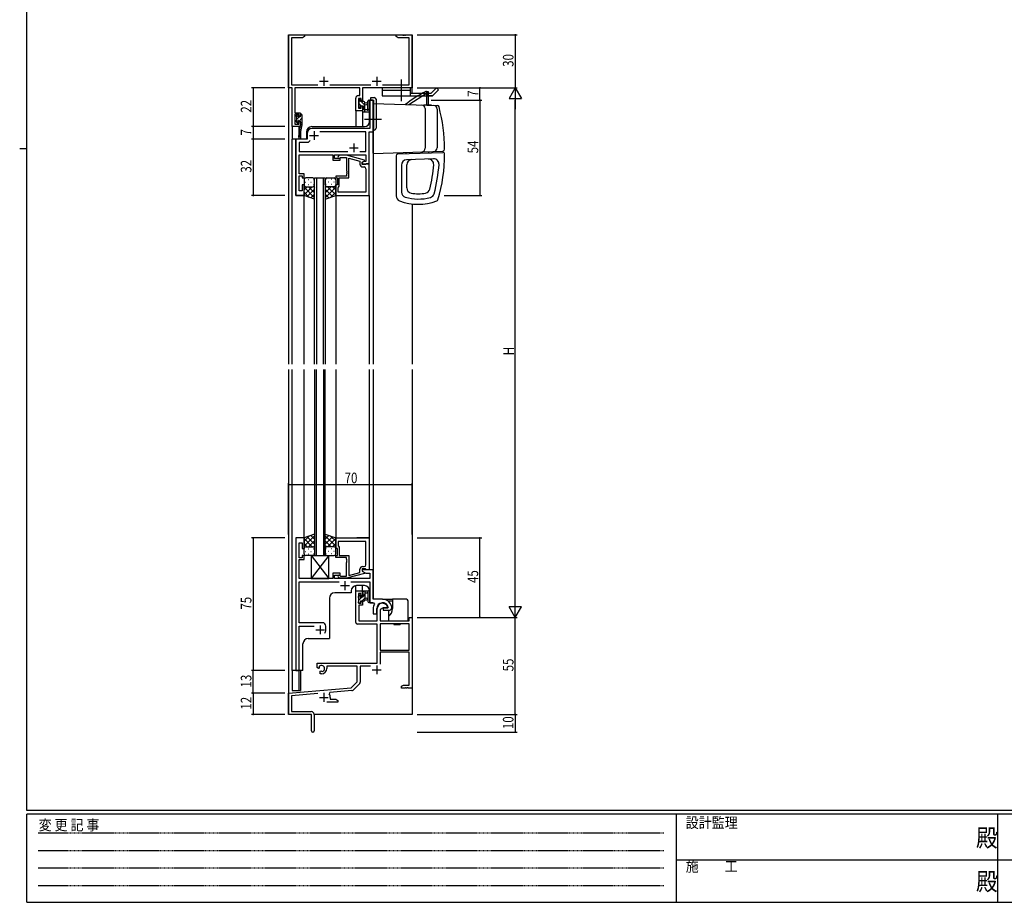
# Model space of a CAD drawing. Extents: x 0 to 1133, y 0 to 806.
# Drawn here: x 0 to 558, y 0 to 500 of the extents above; entities that cross this region are included whole.
import ezdxf

# ---------------------------------------------------------------- set-up
doc = ezdxf.new("R2010")
doc.units = 0
doc.linetypes.add('HIDDEN', pattern=[0.375, 0.25, -0.125])
doc.linetypes.add('YCENTER_1', pattern=[13, 10, -1, 1, -1])
for name, color, linetype in [('YKK_11', 7, 'CONTINUOUS'), ('YKK_12', 2, 'CONTINUOUS'), ('YKK_13', 4, 'CONTINUOUS'), ('YKK_D', 6, 'CONTINUOUS'), ('YKK_ZWAK', 7, 'CONTINUOUS')]:
    doc.layers.add(name, color=color, linetype=linetype)
doc.styles.get("Standard").update_dxf_attribs({"font": 'ROMANS.SHX', "bigfont": 'EXTFONT.SHX'})
doc.styles.add('YKK_OSSTYLE1', font='romans.shx', dxfattribs={"width": 0.9, "bigfont": 'EXTFONT.SHX'})

# ---------------------------------------------------------------- blocks, each defined once
blk = doc.blocks.new('A201')
at = {"layer": 'YKK_ZWAK', "color": 254, "linetype": 'Continuous'}
for p, q in [((21, 35), (21, 410)), ((19, 222.5), (21, 222.5)), ((571, 35), (21, 35)), ((544, 34), (21, 34)), ((21, 9), (21, 34)), ((205, 34), (205, 9)), ((296, 34), (296, 9)), ((21, 9), (544, 9))]:
    blk.add_line(p, q, dxfattribs=at)
at = {"layer": 'YKK_ZWAK', "color": 131, "linetype": 'HIDDEN'}
for p, q in [((24.28, 28.63), (201.57, 28.63)), ((24.28, 23.68), (201.57, 23.68)), ((24.28, 18.74), (201.57, 18.74)), ((24.28, 13.79), (201.57, 13.79))]:
    blk.add_line(p, q, dxfattribs=at)
at = {"layer": 'YKK_ZWAK', "color": 131, "linetype": 'Continuous'}
for p, q in [((205, 21), (297, 21)), ((297, 21), (389, 21))]:
    blk.add_line(p, q, dxfattribs=at)
at = {"layer": 'YKK_ZWAK', "color": 131, "linetype": 'Continuous', "style": 'YKK_OSSTYLE1', "width": 0.9}
for s, p in [('変 更 記 事', (24.37, 29.39)), ('設計監理', (207.69, 30.05)), ('施\u3000\u3000工', (207.69, 17.68))]:
    blk.add_text(s, height=3, dxfattribs=at).set_placement(p)
at = {"layer": 'YKK_ZWAK', "color": 254, "linetype": 'Continuous', "style": 'YKK_OSSTYLE1', "width": 0.9}
for p in [(289.94, 24.75), (289.94, 12.37)]:
    blk.add_text('殿', height=5, dxfattribs=at).set_placement(p)

msp = doc.modelspace()

# ---------------------------------------------------------------- linework, layer by layer
at = {"layer": 'YKK_11', "color": 0, "linetype": 'ByBlock', "ltscale": 0.5}
for p, q in [((152.3, 461.4), (152.3, 491.4)), ((152.3, 491.4), (161.3, 491.4)), ((161.3, 491.4), (161.3, 490.4)), ((213.3, 490.4), (213.3, 491.4)), ((213.3, 491.4), (216.84, 491.4)), ((216.84, 491.4), (217.02, 491.28)), ((217.02, 491.28), (217.57, 491.28)), ((217.57, 491.28), (217.76, 491.4)), ((217.76, 491.4), (217.84, 491.4)), ((217.84, 491.4), (218.02, 491.28)), ((218.02, 491.28), (218.57, 491.28)), ((218.57, 491.28), (218.76, 491.4)), ((218.76, 491.4), (222.3, 491.4)), ((222.3, 491.4), (222.3, 461.4)), ((153.93, 489.77), (153.93, 463.03)), ((160.21, 489.77), (153.93, 489.77)), ((161.3, 490.4), (160.21, 489.77)), ((214.39, 489.77), (213.3, 490.4)), ((220.67, 489.77), (214.39, 489.77)), ((220.67, 463.03), (220.67, 489.77)), ((154.3, 461.4), (152.3, 461.4)), ((153.93, 463.03), (168.95, 463.03)), ((154.3, 439.4), (154.3, 461.4)), ((192.67, 461.4), (155.93, 461.4)), ((155.93, 461.4), (155.93, 447.2)), ((175.65, 463.03), (198.95, 463.03)), ((192.67, 457), (192.67, 461.4)), ((222.3, 461.4), (194.3, 461.4)), ((194.3, 461.4), (194.3, 454.2)), ((205.65, 463.03), (220.67, 463.03)), ((190.4, 448.4), (190.4, 455.5)), ((191.9, 457), (192.67, 457)), ((193.5, 455.37), (192.03, 455.37)), ((192.03, 455.37), (192.03, 449.9)), ((193.5, 454.2), (193.5, 455.37)), ((194.3, 454.2), (193.5, 454.2)), ((198.37, 454.4), (198.37, 443.86)), ((200.3, 454.4), (198.37, 454.4)), ((200.3, 436.4), (200.3, 454.4)), ((155.93, 447.2), (158.9, 447.2)), ((155.93, 446.4), (155.93, 440.9)), ((158.1, 446.4), (155.93, 446.4)), ((158.1, 445.3), (158.1, 446.4)), ((158.9, 447.2), (158.9, 445.3)), ((194.3, 448.4), (190.4, 448.4)), ((192.03, 449.9), (193.5, 449.9)), ((193.5, 449.9), (193.5, 451.2)), ((193.5, 451.2), (194.3, 451.2)), ((194.3, 451.2), (194.3, 448.4)), ((155.93, 440.9), (158.1, 440.9)), ((158.9, 445.3), (158.1, 445.3)), ((158.1, 442.3), (158.9, 442.3)), ((158.1, 440.9), (158.1, 442.3)), ((158.9, 442.3), (158.9, 439.4)), ((198.37, 443.86), (198.49, 443.67)), ((198.49, 443.13), (198.37, 442.94)), ((198.37, 442.94), (198.37, 438.4)), ((198.49, 443.67), (198.49, 443.13)), ((158.9, 439.4), (154.3, 439.4)), ((162.8, 435.4), (162.8, 432.4)), ((198.37, 438.4), (165.8, 438.4)), ((196.17, 436.47), (170.04, 436.47)), ((196.17, 425.33), (196.17, 436.47)), ((198.1, 418.4), (198.1, 436.4)), ((198.1, 436.4), (200.3, 436.4)), ((162.8, 432.4), (156.5, 432.4)), ((156.5, 432.4), (156.5, 400.4)), ((163.5, 430.47), (158.43, 430.47)), ((158.43, 430.47), (158.43, 425.33)), ((164.66, 431.63), (163.5, 430.47)), ((164.66, 431.63), (163.5, 430.47)), ((158.43, 425.33), (185.95, 425.33)), ((192.65, 425.33), (196.17, 425.33)), ((158.31, 419.17), (158.43, 419.36)), ((158.31, 418.63), (158.31, 419.17)), ((158.43, 418.44), (158.31, 418.63)), ((158.43, 423.4), (177.4, 423.4)), ((158.43, 419.36), (158.43, 423.4)), ((158.43, 418.36), (158.43, 418.44)), ((177.4, 423.4), (177.4, 420.4)), ((177.4, 420.4), (181.6, 420.4)), ((178.4, 423.4), (196.17, 423.4)), ((178.4, 421.4), (178.4, 423.4)), ((181.6, 421.4), (178.4, 421.4)), ((181.25, 423.2), (180.47, 422.42)), ((185.2, 423.2), (181.25, 423.2)), ((181.32, 421.58), (181.75, 422)), ((181.6, 420.4), (181.6, 421.4)), ((181.75, 422), (185.2, 422)), ((195.3, 420.49), (185.2, 423.2)), ((185.2, 422), (185.2, 414.36)), ((186.5, 410.4), (186.5, 421.61)), ((186.5, 421.61), (192.8, 419.92)), ((192.8, 419.92), (192.8, 418.1)), ((194.1, 419.2), (195.3, 419.89)), ((194.96, 419.7), (194.1, 419.2)), ((194.1, 419.2), (194.1, 418.4)), ((194.1, 417.9), (194.1, 419.2)), ((196.17, 419.7), (194.96, 419.7)), ((195.3, 419.89), (195.3, 420.49)), ((196.17, 423.4), (196.17, 419.7)), ((158.31, 418.17), (158.43, 418.36)), ((158.31, 417.63), (158.31, 418.17)), ((158.43, 417.44), (158.31, 417.63)), ((158.43, 412.6), (158.43, 417.44)), ((185.2, 414.36), (185.32, 414.17)), ((185.32, 413.63), (185.2, 413.44)), ((185.2, 413.44), (185.2, 413.36)), ((185.2, 413.36), (185.32, 413.17)), ((185.32, 414.17), (185.32, 413.63)), ((185.32, 413.17), (185.32, 412.63)), ((194.1, 418.4), (198.1, 418.4)), ((195.9, 417.9), (194.1, 417.9)), ((194.3, 416.6), (195.17, 416.6)), ((196.1, 418.1), (195.9, 417.9)), ((196.4, 418.4), (196.1, 418.1)), ((196.17, 415.6), (196.17, 402.33)), ((198.1, 418.4), (196.4, 418.4)), ((198.1, 400.4), (198.1, 418.4)), ((161.1, 412.6), (158.43, 412.6)), ((158.43, 411.6), (160.1, 411.6)), ((158.43, 403.1), (158.43, 411.6)), ((160.1, 411.6), (160.1, 410.4)), ((160.1, 410.4), (161.1, 410.4)), ((161.1, 410.4), (161.1, 412.6)), ((179.1, 411.4), (179.1, 410.4)), ((185.2, 411.4), (179.1, 411.4)), ((179.1, 410.4), (180.1, 410.4)), ((180.1, 410.4), (180.1, 406.4)), ((181.1, 405.6), (181.1, 410.4)), ((181.1, 410.4), (186.5, 410.4)), ((185.32, 412.63), (185.2, 412.44)), ((185.2, 412.44), (185.2, 411.4)), ((160.1, 403.1), (158.43, 403.1)), ((161.1, 406.4), (160.1, 406.4)), ((160.1, 406.4), (160.1, 403.1)), ((161.1, 400.4), (161.1, 406.4)), ((179.1, 406.4), (179.1, 400.4)), ((180.1, 406.4), (179.1, 406.4)), ((180.4, 404.9), (180.6, 405.1)), ((180.4, 402.33), (180.4, 404.9)), ((196.17, 402.33), (180.4, 402.33)), ((196.17, 402.33), (180.4, 402.33)), ((180.6, 405.1), (181.1, 405.6)), ((156.5, 400.4), (161.1, 400.4)), ((179.1, 400.4), (198.1, 400.4)), ((156.5, 206.4), (156.5, 131.4)), ((161.1, 206.4), (156.5, 206.4)), ((158.43, 195.2), (158.43, 203.7)), ((158.43, 203.7), (160.1, 203.7)), ((160.1, 203.7), (160.1, 200.4)), ((161.1, 200.4), (161.1, 206.4)), ((179.1, 206.4), (198.1, 206.4)), ((179.1, 200.4), (179.1, 206.4)), ((196.17, 204.47), (180.4, 204.47)), ((196.17, 204.47), (180.4, 204.47)), ((180.4, 204.47), (180.4, 201.9)), ((180.4, 201.9), (180.6, 201.7)), ((180.6, 201.7), (181.1, 201.2)), ((181.1, 201.2), (181.1, 196.4)), ((196.17, 191.2), (196.17, 204.47)), ((198.1, 206.4), (198.1, 188.4)), ((160.1, 200.4), (161.1, 200.4)), ((161.1, 196.4), (160.1, 196.4)), ((160.1, 196.4), (160.1, 195.2)), ((161.1, 194.2), (161.1, 196.4)), ((180.1, 200.4), (179.1, 200.4)), ((179.1, 195.4), (179.1, 196.4)), ((179.1, 196.4), (180.1, 196.4)), ((185.2, 195.4), (179.1, 195.4)), ((180.1, 196.4), (180.1, 200.4)), ((181.1, 196.4), (186.5, 196.4)), ((185.2, 194.36), (185.2, 195.4)), ((186.5, 196.4), (186.5, 185.19)), ((160.1, 195.2), (158.43, 195.2)), ((158.43, 194.2), (161.1, 194.2)), ((158.43, 189.36), (158.43, 194.2)), ((185.32, 194.17), (185.2, 194.36)), ((185.2, 193.44), (185.32, 193.63)), ((185.2, 193.36), (185.2, 193.44)), ((185.32, 193.17), (185.2, 193.36)), ((185.2, 192.44), (185.32, 192.63)), ((185.2, 184.8), (185.2, 192.44)), ((185.32, 193.63), (185.32, 194.17)), ((185.32, 192.63), (185.32, 193.17)), ((194.3, 190.2), (195.17, 190.2)), ((158.31, 189.17), (158.43, 189.36)), ((158.31, 188.63), (158.31, 189.17)), ((158.43, 188.44), (158.31, 188.63)), ((158.31, 188.17), (158.43, 188.36)), ((158.31, 187.63), (158.31, 188.17)), ((158.43, 187.44), (158.31, 187.63)), ((158.43, 188.36), (158.43, 188.44)), ((158.43, 183.4), (158.43, 187.44)), ((181.6, 186.4), (177.4, 186.4)), ((177.4, 186.4), (177.4, 183.4)), ((178.4, 183.4), (178.4, 185.4)), ((178.4, 185.4), (181.6, 185.4)), ((181.25, 183.6), (180.47, 184.38)), ((181.32, 185.22), (181.75, 184.8)), ((181.6, 185.4), (181.6, 186.4)), ((181.75, 184.8), (185.2, 184.8)), ((195.3, 186.31), (185.2, 183.6)), ((186.5, 185.19), (192.8, 186.88)), ((192.8, 186.88), (192.8, 188.7)), ((195.9, 188.9), (194.1, 188.9)), ((194.1, 188.9), (194.1, 187.6)), ((194.1, 188.4), (194.1, 187.6)), ((200.3, 188.4), (194.1, 188.4)), ((194.1, 187.6), (196.06, 186.47)), ((194.1, 187.6), (195.3, 186.91)), ((195.3, 186.91), (195.3, 186.31)), ((196.1, 188.7), (195.9, 188.9)), ((196.06, 186.47), (198.37, 186.47)), ((196.4, 188.4), (196.1, 188.7)), ((198.1, 188.4), (196.4, 188.4)), ((198.37, 186.47), (198.37, 183.4)), ((200.3, 171.7), (200.3, 188.4)), ((177.4, 183.4), (158.43, 183.4)), ((158.43, 158.4), (158.43, 181.47)), ((158.43, 181.47), (180.95, 181.47)), ((198.37, 183.4), (178.4, 183.4)), ((185.2, 183.6), (181.25, 183.6)), ((187.65, 181.47), (198.37, 181.47)), ((198.37, 181.47), (198.37, 169.7)), ((190.4, 158.6), (190.4, 176.4)), ((190.4, 176.4), (194.3, 176.4)), ((192.03, 174.9), (192.03, 169.5)), ((193.5, 174.9), (192.03, 174.9)), ((193.5, 173.6), (193.5, 174.9)), ((194.3, 173.6), (193.5, 173.6)), ((194.3, 176.4), (194.3, 173.6)), ((192.03, 169.5), (193.5, 169.5)), ((192.2, 168.3), (192.2, 159.4)), ((194.3, 168.3), (192.2, 168.3)), ((193.5, 169.5), (193.5, 170.6)), ((193.5, 170.6), (194.3, 170.6)), ((194.3, 170.6), (194.3, 168.3)), ((198.37, 169.7), (200.52, 169.7)), ((205.6, 171.7), (200.3, 171.7)), ((200.52, 169.7), (200.96, 168.96)), ((210.8, 167.39), (210.79, 167.45)), ((210.8, 166.9), (210.8, 167.39)), ((200.3, 166.4), (200.3, 163.4)), ((200.3, 163.4), (202.3, 163.4)), ((202.3, 163.4), (202.3, 166.4)), ((202.6, 159.4), (202.6, 166.4)), ((205.9, 166.9), (204.23, 165.94)), ((204.23, 165.94), (204.23, 159.4)), ((208.18, 166.9), (205.9, 166.9)), ((208.56, 166.6), (205.9, 166.6)), ((205.9, 166.6), (205.9, 165.4)), ((205.9, 165.4), (209.3, 165.4)), ((208.46, 167.29), (208.18, 166.9)), ((208.85, 166.95), (208.56, 166.6)), ((171.5, 158.4), (158.43, 158.4)), ((158.43, 156.47), (166.95, 156.47)), ((158.43, 131.4), (158.43, 156.47)), ((173.5, 154.4), (173.5, 156.4)), ((202.6, 157.6), (191.4, 157.6)), ((192.2, 159.4), (202.6, 159.4)), ((202.6, 135.4), (202.6, 157.6)), ((204.23, 159.4), (220.67, 159.4)), ((204.23, 157.77), (204.23, 142.9)), ((220.67, 157.77), (204.23, 157.77)), ((220.67, 157.77), (204.23, 157.77)), ((220.67, 161.4), (222.3, 161.4)), ((220.67, 159.4), (220.67, 161.4)), ((220.67, 142.9), (220.67, 157.77)), ((222.3, 161.4), (222.3, 121.4)), ((204.23, 142.9), (220.67, 142.9)), ((204.23, 141.7), (204.23, 134.82)), ((220.67, 141.7), (204.23, 141.7)), ((220.67, 123.03), (220.67, 141.7)), ((168.5, 135.4), (202.6, 135.4)), ((168.5, 133.04), (168.5, 135.4)), ((156.5, 131.4), (158.43, 131.4)), ((169.4, 132.52), (168.5, 133.04)), ((169.75, 132.72), (169.4, 132.52)), ((169.73, 133.68), (169.77, 133.22)), ((169.77, 133.22), (169.75, 132.72)), ((170.3, 130.96), (170.65, 131.16)), ((170.3, 129.4), (170.3, 130.96)), ((171, 129.4), (170.3, 129.4)), ((170.65, 131.16), (171.1, 130.93)), ((171.1, 130.93), (171.48, 130.66)), ((191.3, 133.77), (174, 133.77)), ((174, 133.77), (174, 132.4)), ((191.3, 124.9), (191.3, 133.77)), ((192.93, 133.77), (192.93, 124.64)), ((198.84, 133.77), (192.93, 133.77)), ((187.91, 121.52), (191.3, 124.9)), ((192.64, 123.93), (188.91, 120.2)), ((216.3, 122.4), (217.39, 123.03)), ((217.39, 123.03), (220.67, 123.03)), ((152.3, 118.4), (187.91, 121.52)), ((152.3, 106.4), (152.3, 118.4)), ((168.93, 118.22), (153.93, 116.91)), ((175.82, 118.82), (175.44, 118.06)), ((188.29, 119.91), (175.82, 118.82)), ((216.3, 121.4), (216.3, 122.4)), ((218.34, 121.4), (216.3, 121.4)), ((218.52, 121.52), (218.34, 121.4)), ((219.07, 121.52), (218.52, 121.52)), ((219.26, 121.4), (219.07, 121.52)), ((219.34, 121.4), (219.26, 121.4)), ((219.52, 121.52), (219.34, 121.4)), ((220.07, 121.52), (219.52, 121.52)), ((220.26, 121.4), (220.07, 121.52)), ((222.3, 121.4), (220.26, 121.4)), ((153.93, 116.91), (153.93, 108.03)), ((180.3, 113.4), (173.95, 113.4)), ((176, 116.1), (176, 115.03)), ((176, 115.03), (179.21, 115.03)), ((179.21, 115.03), (180.3, 114.4)), ((180.3, 114.4), (180.3, 113.4)), ((165.3, 106.4), (152.3, 106.4)), ((153.93, 108.03), (165.2, 108.03)), ((165.3, 101.86), (165.3, 106.4)), ((166.8, 106.43), (166.8, 97.15)), ((165.42, 101.67), (165.3, 101.86)), ((165.3, 100.94), (165.42, 101.13)), ((165.3, 97.15), (165.3, 100.94)), ((165.42, 101.13), (165.42, 101.67))]:
    msp.add_line(p, q, dxfattribs=at)
at = {"layer": 'YKK_11', "color": 2, "ltscale": 0.5}
for p, q in [((169.8, 465.1), (174.8, 465.1)), ((172.3, 467.6), (172.3, 462.6)), ((199.8, 465.1), (204.8, 465.1)), ((202.3, 467.6), (202.3, 462.6)), ((166.8, 436.9), (166.8, 431.9)), ((164.3, 434.4), (169.3, 434.4)), ((189.3, 429.9), (189.3, 424.9)), ((186.8, 427.4), (191.8, 427.4)), ((181.8, 179.4), (186.8, 179.4)), ((184.3, 181.9), (184.3, 176.9)), ((170.3, 156.9), (170.3, 151.9)), ((167.8, 154.4), (172.8, 154.4)), ((202.3, 134.2), (202.3, 129.2)), ((199.8, 131.7), (204.8, 131.7)), ((172.3, 118.6), (172.3, 113.6)), ((169.8, 116.1), (174.8, 116.1))]:
    msp.add_line(p, q, dxfattribs=at)
at = {"layer": 'YKK_11', "color": 0, "linetype": 'ByBlock', "ltscale": 0.5}
for centre, radius, start, end in [((191.9, 455.5), 1.5, 90, 180), ((165.8, 435.4), 3, 90, 180), ((180.9, 422), 0.6, 135, 315), ((194.3, 418.1), 1.5, 180, 270), ((195.17, 415.6), 1, 0, 90), ((194.3, 188.7), 1.5, 90, 180), ((195.17, 191.2), 1, 270, 360), ((180.9, 184.8), 0.6, 45, 225), ((205.6, 166.4), 5.3, 151.1343, 180), ((205.6, 166.4), 3.3, 9.594, 180), ((205.6, 166.4), 3, 17.2353, 180), ((205.6, 166.4), 5.3, 11.4784, 90), ((209.3, 166.9), 1.5, 270, 360), ((171.5, 156.4), 2, 0, 90), ((191.4, 158.6), 1, 180, 270), ((170.3, 154.4), 3.2, 321.6335, 360), ((171, 132.4), 1.8, 285.3669, 134.6331), ((171, 132.4), 3, 270, 360), ((191.93, 124.64), 1, 315, 360), ((172.3, 116.1), 3.7, 0, 31.9633), ((188.2, 120.91), 1, 275, 315), ((165.2, 106.43), 1.6, 0, 90), ((166.05, 97.15), 0.75, 180, 0)]:
    msp.add_arc(centre, radius, start, end, dxfattribs=at)
at = {"layer": 'YKK_12', "ltscale": 1.5}
for p, q in [((152.3, 491.4), (152.3, 304.9)), ((152.3, 491.4), (222.3, 491.4)), ((222.3, 458.4), (222.3, 491.4)), ((198.3, 442.4), (198.3, 454.4)), ((200.3, 454.4), (198.3, 454.4)), ((200.3, 454.4), (200.3, 304.9)), ((194.3, 448.4), (190.4, 448.4)), ((190.4, 448.4), (190.4, 439.4)), ((194.3, 448.4), (194.3, 439.4)), ((154.3, 439.7), (154.3, 432.4)), ((158.2, 439.4), (154.3, 439.4)), ((158.2, 439.4), (158.2, 435.74)), ((162.5, 436.4), (162.5, 432.4)), ((165.5, 439.4), (195.3, 439.4)), ((154.3, 304.9), (154.3, 432.4)), ((162.5, 432.4), (154.3, 432.4)), ((156.5, 400.4), (156.5, 432.4)), ((158.2, 433.4), (158.2, 432.4)), ((167.1, 304.9), (167.1, 410.4)), ((167.1, 410.4), (173.1, 410.4)), ((168.1, 410.4), (168.1, 304.9)), ((172.1, 304.9), (172.1, 410.4)), ((173.1, 410.4), (173.1, 304.9)), ((161.1, 400.4), (156.5, 400.4)), ((161.1, 304.9), (161.1, 400.4)), ((179.1, 400.7), (179.1, 304.9)), ((191.1, 400.4), (198.1, 400.4)), ((198.1, 400.4), (198.1, 304.9)), ((222.3, 395.61), (222.3, 304.9)), ((152.3, 301.9), (152.3, 106.4)), ((154.3, 131.4), (154.3, 301.9)), ((161.1, 205.9), (161.1, 301.9)), ((167.1, 301.9), (167.1, 196.4)), ((168.1, 196.4), (168.1, 301.9)), ((172.1, 301.9), (172.1, 196.4)), ((173.1, 196.4), (173.1, 301.9)), ((179.1, 301.9), (179.1, 206.1)), ((198.1, 301.9), (198.1, 206.4)), ((200.3, 301.9), (200.3, 172)), ((222.3, 301.9), (222.3, 106.4)), ((198.1, 206.4), (191.1, 206.4)), ((167.1, 196.4), (173.1, 196.4)), ((190.4, 176.4), (190.4, 179.37)), ((195.3, 179.4), (190.8, 179.4)), ((194.3, 176.4), (194.3, 179.4)), ((187.8, 175.3), (178.5, 175.3)), ((187.8, 176.4), (187.8, 175.3)), ((190.4, 176.4), (194.3, 176.4)), ((198.3, 176.4), (198.3, 169.7)), ((175.5, 172.3), (175.5, 149.4)), ((200.3, 169.7), (198.3, 169.7)), ((160.5, 131.4), (160.5, 146.4)), ((163.5, 149.4), (175.5, 149.4)), ((154.3, 131.4), (154.3, 119.9)), ((160.5, 131.4), (154.3, 131.4)), ((158.2, 131.4), (158.2, 119.9)), ((154.3, 119.9), (158.2, 119.9)), ((152.6, 106.4), (152.3, 106.4)), ((222.3, 106.4), (166.8, 106.4))]:
    msp.add_line(p, q, dxfattribs=at)
for centre, start, end in [((195.3, 442.4), 270, 0), ((165.5, 436.4), 90, 180), ((190.8, 176.4), 90, 180), ((195.3, 176.4), 0, 90), ((178.5, 172.3), 90, 180), ((163.5, 146.4), 90, 180)]:
    msp.add_arc(centre, 3, start, end, dxfattribs=at)
at = {"layer": 'YKK_13', "linetype": 'YCENTER_1', "ltscale": 1.5}
for p, q in [((216.3, 453.9), (216.3, 466.03)), ((204.92, 443.4), (195.37, 443.4))]:
    msp.add_line(p, q, dxfattribs=at)
at = {"layer": 'YKK_13', "ltscale": 1.5}
for p, q in [((221.3, 461.4), (205.3, 461.4)), ((205.3, 461.4), (205.3, 456.9)), ((221.3, 459.9), (205.3, 459.9)), ((220.53, 451.89), (230.54, 458.4)), ((221.3, 461.4), (221.3, 456.9)), ((221.3, 458.4), (233.24, 458.4)), ((230.54, 459.4), (230.04, 459.4)), ((230.54, 459.4), (230.54, 451.6)), ((230.54, 459.4), (231.54, 459.4)), ((230.54, 459.4), (230.54, 458.4)), ((231.54, 458.4), (230.54, 458.4)), ((231.3, 458.4), (231.3, 456.9)), ((231.54, 459.4), (231.54, 451.6)), ((236.24, 461.4), (233.24, 458.4)), ((237.3, 460.34), (233.86, 456.9)), ((236.24, 461.4), (237.3, 460.34)), ((192.03, 454.5), (192.03, 454)), ((192.23, 453.8), (192.23, 451.7)), ((192.83, 454.8), (192.33, 454.8)), ((193.13, 453.6), (193.13, 454.5)), ((195.03, 453.6), (193.13, 453.6)), ((195.53, 447.8), (195.53, 453.1)), ((195.53, 453), (196.67, 452.9)), ((197.2, 449.54), (197.2, 453.78)), ((198.4, 448.6), (198.4, 453.78)), ((198.92, 454.4), (198.92, 455.9)), ((198.92, 455.9), (200.92, 455.9)), ((198.92, 454.4), (200.42, 454.4)), ((200.3, 453.9), (200.3, 439)), ((200.42, 453.9), (200.3, 453.9)), ((200.3, 452.6), (236.66, 451.33)), ((200.3, 424.3), (200.3, 452.3)), ((200.42, 454.4), (200.42, 437.5)), ((200.42, 439), (200.42, 453.9)), ((201.92, 454.9), (201.92, 438.5)), ((205.3, 456.9), (233.86, 456.9)), ((233.86, 456.9), (231.8, 456.9)), ((159.6, 446.4), (159.2, 446.4)), ((192.03, 451.5), (192.03, 450.9)), ((192.12, 450.69), (192.62, 450.19)), ((193.13, 450.4), (193.13, 450.74)), ((193.59, 451.2), (194.53, 451.2)), ((194.33, 448.7), (194.33, 448.1)), ((194.53, 451.2), (194.53, 448.9)), ((194.63, 447.8), (197.59, 447.8)), ((195.53, 451.8), (196.67, 451.9)), ((196.71, 449), (195.53, 449)), ((198.33, 448.42), (197.98, 447.98)), ((233.3, 451.6), (228.94, 451.6)), ((229.52, 451.6), (229.55, 451.58)), ((229.8, 449.64), (229.8, 427.16)), ((233.3, 451.6), (233.3, 451.45)), ((236.5, 449.4), (236.5, 427.39)), ((156.7, 445.8), (156.7, 445.3)), ((156.7, 442.9), (156.7, 442.3)), ((156.79, 442.09), (157.29, 441.59)), ((156.9, 445.1), (156.9, 443.1)), ((157.5, 446.1), (157, 446.1)), ((157.8, 445), (157.8, 445.8)), ((158.9, 445), (157.8, 445)), ((157.8, 441.8), (157.8, 442.14)), ((158.26, 442.6), (158.9, 442.6)), ((158.9, 446.1), (158.9, 445)), ((158.9, 442.6), (158.9, 440.4)), ((159.9, 446.1), (159.9, 440.4)), ((158.73, 439.29), (157.9, 433.75)), ((159.9, 440.4), (158.49, 433.64)), ((158.9, 440.4), (158.88, 440.31)), ((159.9, 440.4), (158.9, 440.4)), ((159.2, 437.04), (159.2, 432.4)), ((200.3, 439), (200.42, 439)), ((200.92, 437.5), (200.3, 437.5)), ((200.3, 424.2), (239.84, 425.58)), ((214.26, 423.93), (239.76, 424.82)), ((219.05, 424.1), (219.05, 424.85)), ((231.55, 425.29), (231.55, 424.54)), ((213.3, 422.93), (213.3, 400.15)), ((234.5, 421.14), (219.19, 420.6)), ((216.3, 417.6), (216.3, 402.32)), ((219.3, 404.7), (219.3, 417.71)), ((161.1, 409.4), (161.1, 406.4)), ((162.02, 408.04), (162.22, 408.04)), ((166.1, 410.4), (162.1, 410.4)), ((163.43, 409.45), (163.63, 409.45)), ((165.05, 408.04), (165.25, 408.04)), ((166.46, 409.45), (166.66, 409.45)), ((167.1, 406.4), (167.1, 409.4)), ((173.1, 406.4), (173.1, 409.4)), ((173.73, 409.45), (173.53, 409.45)), ((174.1, 410.4), (178.1, 410.4)), ((175.15, 408.04), (174.95, 408.04)), ((176.76, 409.45), (176.56, 409.45)), ((178.18, 408.04), (177.98, 408.04)), ((179.1, 409.4), (179.1, 406.4)), ((161.1, 400.4), (161.1, 406.4)), ((165.72, 405.4), (161.1, 400.78)), ((162.89, 405.4), (161.1, 403.61)), ((161.1, 405.13), (167.1, 399.13)), ((161.1, 402.3), (164.06, 399.34)), ((162.1, 405.4), (165.7, 405.4)), ((162.5, 405.4), (166.1, 405.4)), ((167.1, 403.95), (162.9, 399.76)), ((163.43, 406.62), (163.63, 406.62)), ((163.66, 405.4), (167.1, 401.96)), ((166.43, 405.46), (167.1, 404.79)), ((166.46, 406.62), (166.66, 406.62)), ((167.1, 398.26), (167.1, 406.4)), ((173.1, 406.4), (173.1, 398.26)), ((173.77, 405.46), (173.1, 404.79)), ((176.54, 405.4), (173.1, 401.96)), ((179.1, 405.13), (173.1, 399.13)), ((173.1, 403.95), (177.29, 399.76)), ((173.73, 406.62), (173.53, 406.62)), ((177.7, 405.4), (174.1, 405.4)), ((174.48, 405.4), (179.1, 400.78)), ((178.1, 405.4), (174.5, 405.4)), ((179.1, 402.3), (176.14, 399.34)), ((176.76, 406.62), (176.56, 406.62)), ((177.31, 405.4), (179.1, 403.61)), ((179.1, 400.4), (179.1, 406.4)), ((167.1, 398.26), (161.1, 400.4)), ((167.1, 401.12), (164.99, 399.01)), ((173.1, 401.12), (175.21, 399.01)), ((173.1, 398.26), (179.1, 400.4)), ((167.1, 208.54), (161.1, 206.4)), ((161.1, 201.67), (167.1, 207.67)), ((161.1, 204.5), (164.06, 207.46)), ((167.1, 202.85), (162.9, 207.04)), ((167.1, 205.68), (164.99, 207.79)), ((167.1, 208.54), (167.1, 200.4)), ((173.1, 200.4), (173.1, 208.54)), ((173.1, 208.54), (179.1, 206.4)), ((173.1, 205.68), (175.21, 207.79)), ((179.1, 201.67), (173.1, 207.67)), ((173.1, 202.85), (177.29, 207.04)), ((179.1, 204.5), (176.14, 207.46)), ((161.1, 206.4), (161.1, 200.4)), ((165.72, 201.4), (161.1, 206.02)), ((162.89, 201.4), (161.1, 203.19)), ((162.1, 201.4), (165.7, 201.4)), ((162.5, 201.4), (166.1, 201.4)), ((163.66, 201.4), (167.1, 204.84)), ((166.43, 201.34), (167.1, 202.01)), ((176.54, 201.4), (173.1, 204.84)), ((173.77, 201.34), (173.1, 202.01)), ((177.7, 201.4), (174.1, 201.4)), ((174.48, 201.4), (179.1, 206.02)), ((178.1, 201.4), (174.5, 201.4)), ((177.31, 201.4), (179.1, 203.19)), ((179.1, 206.4), (179.1, 200.4)), ((161.1, 197.4), (161.1, 200.4)), ((162.02, 198.76), (162.22, 198.76)), ((166.1, 196.4), (162.1, 196.4)), ((163.43, 200.18), (163.63, 200.18)), ((163.43, 197.35), (163.63, 197.35)), ((165.05, 198.76), (165.25, 198.76)), ((175.1, 196.4), (165.1, 183.4)), ((165.1, 196.4), (175.1, 183.4)), ((165.1, 196.4), (165.1, 183.4)), ((165.1, 196.4), (175.1, 196.4)), ((166.46, 200.18), (166.66, 200.18)), ((166.46, 197.35), (166.66, 197.35)), ((167.1, 200.4), (167.1, 197.4)), ((173.1, 200.4), (173.1, 197.4)), ((173.73, 200.18), (173.53, 200.18)), ((173.73, 197.35), (173.53, 197.35)), ((174.1, 196.4), (178.1, 196.4)), ((175.15, 198.76), (174.95, 198.76)), ((175.1, 183.4), (175.1, 196.4)), ((176.76, 200.18), (176.56, 200.18)), ((176.76, 197.35), (176.56, 197.35)), ((178.18, 198.76), (177.98, 198.76)), ((179.1, 197.4), (179.1, 200.4)), ((165.1, 183.4), (175.1, 183.4)), ((192.03, 172.7), (192.03, 173.3)), ((192.12, 173.51), (192.62, 174.01)), ((193.13, 173.8), (193.13, 173.46)), ((193.59, 173), (194.53, 173)), ((194.33, 175.5), (194.33, 176.1)), ((194.53, 173), (194.53, 175.3)), ((194.63, 176.4), (197.59, 176.4)), ((195.53, 176.4), (195.53, 171.1)), ((196.71, 175.2), (195.53, 175.2)), ((197.2, 174.66), (197.2, 170.42)), ((198.33, 175.78), (197.98, 176.22)), ((198.4, 175.6), (198.4, 170.42)), ((192.03, 169.7), (192.03, 170.2)), ((192.23, 170.4), (192.23, 172.5)), ((192.83, 169.4), (192.33, 169.4)), ((193.13, 170.6), (193.13, 169.7)), ((195.03, 170.6), (193.13, 170.6)), ((195.53, 172.4), (196.67, 172.3)), ((195.53, 171.2), (196.67, 171.3)), ((205.6, 171.7), (202.9, 171.7)), ((205.6, 171.7), (211.2, 171.7)), ((208.7, 170.7), (211.2, 170.7)), ((211.2, 171.7), (211.2, 170.7)), ((219.1, 171.7), (211.2, 171.7)), ((211.2, 170.7), (211.2, 166.4)), ((220.1, 159.4), (220.1, 170.7)), ((208.9, 165.4), (208.9, 161.88)), ((208.9, 161.88), (208.9, 159.4)), ((208.9, 159.4), (219.1, 159.4)), ((212.09, 157.4), (211.87, 157.77)), ((211.92, 157.77), (212.1, 157.4)), ((212.09, 157.4), (212.1, 157.4)), ((212.1, 157.4), (212.9, 157.4)), ((212.9, 157.4), (213.49, 157.4)), ((213.27, 157.77), (213.49, 157.4)), ((213.49, 157.4), (214.11, 157.4)), ((214.32, 157.77), (214.11, 157.4)), ((214.11, 157.4), (214.7, 157.4)), ((214.7, 157.4), (215.5, 157.4)), ((215.5, 157.4), (215.62, 157.65)), ((215.5, 157.4), (215.51, 157.4)), ((215.72, 157.77), (215.51, 157.4)), ((215.62, 157.65), (215.68, 157.77)), ((219.1, 159.4), (220.1, 159.4)), ((159.2, 131.4), (159.2, 119.9)), ((158.2, 119.9), (159.2, 119.9))]:
    msp.add_line(p, q, dxfattribs=at)
at = {"layer": 'YKK_13'}
for p, q in [((192.22, 454.78), (193.13, 453.88)), ((192.23, 452.53), (193.56, 451.2)), ((193.41, 453.6), (195.53, 451.48)), ((159.79, 446.33), (158.9, 445.44)), ((194.33, 448.19), (194.72, 447.8)), ((194.53, 450.23), (195.53, 449.23)), ((157.32, 446.1), (156.7, 445.48)), ((158.46, 445), (156.9, 443.44)), ((157.8, 442.09), (157.29, 441.58)), ((159.9, 444.19), (158.31, 442.6)), ((159.9, 441.95), (158.9, 440.95)), ((192.88, 174.09), (192.03, 173.24)), ((194.04, 173), (192.23, 171.19)), ((195.19, 176.4), (194.33, 175.54)), ((195.53, 174.49), (194.53, 173.49)), ((193.13, 169.85), (192.68, 169.4)), ((195.53, 172.25), (193.88, 170.6))]:
    msp.add_line(p, q, dxfattribs=at)
at = {"layer": 'YKK_13', "ltscale": 1.5}
for centre, radius, start, end in [((278.54, 371.95), 100, 119.0141, 126.8583), ((192.33, 454.5), 0.3, 90, 180), ((192.23, 454), 0.2, 180, 270), ((192.83, 454.5), 0.3, 0, 90), ((195.03, 453.1), 0.5, 0, 90), ((196.63, 452.4), 0.5, 275.0921, 84.9079), ((197.8, 453.78), 0.6, 360, 180), ((200.92, 454.9), 1, 0, 90), ((159.2, 446.1), 0.3, 90, 180), ((159.6, 446.1), 0.3, 0, 90), ((192.23, 451.5), 0.2, 90, 180), ((192.33, 450.9), 0.3, 180, 225), ((192.83, 450.4), 0.3, 225, 0), ((193.13, 451.2), 0.25, 33.0557, 236.9443), ((192.83, 450.74), 0.3, 0, 56.9443), ((193.59, 451.5), 0.3, 213.0557, 270), ((194.53, 448.7), 0.2, 90, 180), ((194.63, 448.1), 0.3, 180, 270), ((196.71, 448.7), 0.3, 30, 90), ((197.23, 449), 0.3, 210, 63.2563), ((197.5, 449.54), 0.3, 180, 243.2563), ((197.59, 448.3), 0.5, 270, 320.7655), ((198.1, 448.6), 0.3, 320.7655, 360), ((227.8, 449.64), 2, 0, 88), ((171.05, 371.95), 100, 52.7712, 52.7972), ((234.5, 449.4), 2, 0, 88), ((236.63, 450.33), 1, 15.1336, 88), ((148.3, 426.44), 92.5, 0.086, 15.1336), ((157, 445.8), 0.3, 90, 180), ((156.9, 445.3), 0.2, 180, 270), ((156.9, 442.9), 0.2, 90, 180), ((157, 442.3), 0.3, 180, 225), ((157.5, 441.8), 0.3, 225, 0), ((157.5, 445.8), 0.3, 0, 90), ((157.8, 442.6), 0.25, 33.0557, 236.9443), ((157.5, 442.14), 0.3, 0, 56.9443), ((158.26, 442.9), 0.3, 213.0557, 270), ((159.02, 439.24), 0.3, 111.5506, 171.5506), ((159.18, 440.27), 0.3, 170.8025, 230.8025), ((158.8, 439.8), 0.3, 291.5506, 50.8025), ((200.92, 438.5), 1, 270, 0), ((158.2, 433.7), 0.3, 171.5506, 348.2502), ((227.8, 427.16), 2, 272, 0), ((234.5, 427.39), 2, 272, 0), ((239.8, 423.82), 1, 359.9516, 92), ((239.8, 426.58), 1, 272, 0.086), ((214.3, 422.93), 1, 92, 180), ((219.3, 417.6), 3, 92, 180), ((222.3, 417.71), 3, 92, 180), ((231.59, 418.03), 3, 355.8475, 92), ((234.6, 418.14), 3, 356.068, 92), ((150.8, 423.9), 90, 343.2388, 359.9516), ((150.8, 423.9), 84, 346.2994, 355.8475), ((150.8, 423.9), 87, 345.0156, 356.068), ((162.1, 409.4), 1, 90, 180), ((166.1, 409.4), 1, 0, 90), ((174.1, 409.4), 1, 90, 180), ((178.1, 409.4), 1, 0, 90), ((162.1, 406.4), 1, 180, 270), ((162.1, 406.4), 1, 180, 270), ((166.1, 406.4), 1, 270, 0), ((166.1, 406.4), 1, 270, 0), ((174.1, 406.4), 1, 180, 270), ((174.1, 406.4), 1, 180, 270), ((178.1, 406.4), 1, 270, 0), ((178.1, 406.4), 1, 270, 0), ((219.3, 402.32), 3, 180, 254.1125), ((222.3, 404.7), 3, 180, 260.2122), ((225.87, 425.4), 24, 260.2122, 279.9409), ((229.49, 404.71), 3, 279.9409, 346.2994), ((216.3, 400.15), 3, 180, 249.2406), ((225.87, 425.4), 30, 249.2406, 290.4848), ((225.87, 425.4), 27, 254.1125, 284.6592), ((231.94, 402.18), 3, 284.6592, 345.0156), ((236.02, 398.23), 1, 290.4848, 343.2388), ((162.1, 200.4), 1, 90, 180), ((162.1, 200.4), 1, 90, 180), ((166.1, 200.4), 1, 360, 90), ((166.1, 200.4), 1, 360, 90), ((174.1, 200.4), 1, 90, 180), ((174.1, 200.4), 1, 90, 180), ((178.1, 200.4), 1, 360, 90), ((178.1, 200.4), 1, 360, 90), ((162.1, 197.4), 1, 180, 270), ((166.1, 197.4), 1, 270, 360), ((174.1, 197.4), 1, 180, 270), ((178.1, 197.4), 1, 270, 360), ((192.33, 173.3), 0.3, 135, 180), ((192.83, 173.8), 0.3, 0, 135), ((193.13, 173), 0.25, 123.0557, 326.9443), ((192.83, 173.46), 0.3, 303.0557, 0), ((193.59, 172.7), 0.3, 90, 146.9443), ((194.63, 176.1), 0.3, 90, 180), ((194.53, 175.5), 0.2, 180, 270), ((196.71, 175.5), 0.3, 270, 330), ((197.23, 175.2), 0.3, 296.7437, 150), ((197.5, 174.66), 0.3, 116.7437, 180), ((197.59, 175.9), 0.5, 39.2345, 90), ((198.1, 175.6), 0.3, 0, 39.2345), ((192.23, 172.7), 0.2, 180, 270), ((192.23, 170.2), 0.2, 90, 180), ((192.33, 169.7), 0.3, 180, 270), ((192.83, 169.7), 0.3, 270, 0), ((195.03, 171.1), 0.5, 270, 0), ((196.63, 171.8), 0.5, 275.0921, 84.9079), ((197.8, 170.42), 0.6, 180, 0), ((219.1, 170.7), 1, 0, 90), ((205.6, 166.4), 5.6, 306.1063, 0)]:
    msp.add_arc(centre, radius, start, end, dxfattribs=at)
at = {"layer": 'YKK_D'}
for p, q in [((225.3, 491.4), (281.8, 491.4)), ((280.8, 491.4), (280.8, 461.4)), ((150.3, 461.4), (131.3, 461.4)), ((132.3, 461.4), (132.3, 439.4)), ((225.3, 461.4), (261.8, 461.4)), ((225.3, 461.4), (281.8, 461.4)), ((225.3, 461.4), (281.8, 461.4)), ((260.8, 454.4), (260.8, 461.4)), ((280.8, 461.4), (277.3, 455.34)), ((280.8, 461.4), (284.3, 455.34)), ((280.8, 461.4), (280.8, 449.28)), ((233.12, 454.4), (261.8, 454.4)), ((233.97, 454.4), (261.8, 454.4)), ((260.8, 454.4), (260.8, 400.4)), ((277.3, 455.34), (284.3, 455.34)), ((280.8, 168.4), (280.8, 454.4)), ((150.3, 439.4), (131.3, 439.4)), ((150.3, 439.4), (131.3, 439.4)), ((132.3, 439.4), (132.3, 432.4)), ((150.3, 432.4), (131.3, 432.4)), ((150.3, 432.4), (131.3, 432.4)), ((132.3, 432.4), (132.3, 400.4)), ((150.3, 400.4), (131.3, 400.4)), ((240.61, 400.4), (261.8, 400.4)), ((152.3, 208.4), (152.3, 237.4)), ((222.3, 236.4), (152.3, 236.4)), ((222.3, 208.4), (222.3, 237.4)), ((150.3, 206.4), (131.3, 206.4)), ((132.3, 206.4), (132.3, 131.4)), ((225.3, 206.4), (261.8, 206.4)), ((260.8, 161.4), (260.8, 206.4)), ((280.8, 161.4), (280.8, 173.52)), ((284.3, 167.46), (277.3, 167.46)), ((280.8, 161.4), (277.3, 167.46)), ((280.8, 161.4), (284.3, 167.46)), ((225.3, 161.4), (261.8, 161.4)), ((225.3, 161.4), (281.8, 161.4)), ((225.3, 161.4), (281.8, 161.4)), ((280.8, 106.4), (280.8, 161.4)), ((150.3, 131.4), (131.3, 131.4)), ((150.3, 131.4), (131.3, 131.4)), ((132.3, 118.4), (132.3, 131.4)), ((150.3, 118.4), (131.3, 118.4)), ((150.3, 118.4), (131.3, 118.4)), ((132.3, 118.4), (132.3, 106.4)), ((150.3, 106.4), (131.3, 106.4)), ((225.3, 106.4), (281.8, 106.4)), ((225.3, 106.4), (281.8, 106.4)), ((280.8, 106.4), (280.8, 96.4)), ((225.3, 96.4), (281.8, 96.4))]:
    msp.add_line(p, q, dxfattribs=at)
at = {"layer": 'YKK_D', "linetype": 'ByBlock', "const_width": 0.85}
for points in [[(280.8, 491.29, 1), (280.8, 491.51, 1)], [(132.3, 461.29, 1), (132.3, 461.51, 1)], [(260.8, 461.29, 1), (260.8, 461.51, 1)], [(260.8, 454.51, 1), (260.8, 454.29, 1)], [(260.8, 454.29, 1), (260.8, 454.51, 1)], [(132.3, 439.51, 1), (132.3, 439.29, 1)], [(132.3, 439.29, 1), (132.3, 439.51, 1)], [(132.3, 432.51, 1), (132.3, 432.29, 1)], [(132.3, 432.29, 1), (132.3, 432.51, 1)], [(132.3, 400.51, 1), (132.3, 400.29, 1)], [(260.8, 400.51, 1), (260.8, 400.29, 1)], [(152.41, 236.4, 1), (152.19, 236.4, 1)], [(222.19, 236.4, 1), (222.41, 236.4, 1)], [(132.3, 206.29, 1), (132.3, 206.51, 1)], [(260.8, 206.29, 1), (260.8, 206.51, 1)], [(260.8, 161.51, 1), (260.8, 161.29, 1)], [(132.3, 131.29, 1), (132.3, 131.51, 1)], [(132.3, 131.51, 1), (132.3, 131.29, 1)], [(132.3, 118.29, 1), (132.3, 118.51, 1)], [(132.3, 118.51, 1), (132.3, 118.29, 1)], [(132.3, 106.51, 1), (132.3, 106.29, 1)], [(280.8, 106.51, 1), (280.8, 106.29, 1)], [(280.8, 106.29, 1), (280.8, 106.51, 1)], [(280.8, 96.51, 1), (280.8, 96.29, 1)]]:
    msp.add_lwpolyline(points, format="xyb", close=True, dxfattribs=at)

# ---------------------------------------------------------------- block references
at = {"layer": 'YKK_ZWAK', "xscale": 2, "yscale": 2, "zscale": 2}
msp.add_blockref('A201', (-38, -18), dxfattribs=at)

# ---------------------------------------------------------------- texts
at = {"layer": 'YKK_D', "width": 0.8}
for s, p in [('30', (279.8, 473.27)), ('7', (259.8, 456.35)), ('22', (131.3, 447.31)), ('7', (131.3, 434.35)), ('54', (259.8, 424.26)), ('32', (131.3, 413.32)), ('H', (280, 309.85)), ('45', (259.8, 180.87)), ('75', (131.3, 165.77)), ('55', (279.8, 130.83)), ('13', (131.3, 121.66)), ('12', (131.3, 109.15)), ('10', (279.8, 98.1))]:
    msp.add_text(s, height=6, rotation=90, dxfattribs=at).set_placement(p)
msp.add_text('70', height=6, dxfattribs=at).set_placement((184.11, 237.4))

doc.saveas('drawing.dxf')
